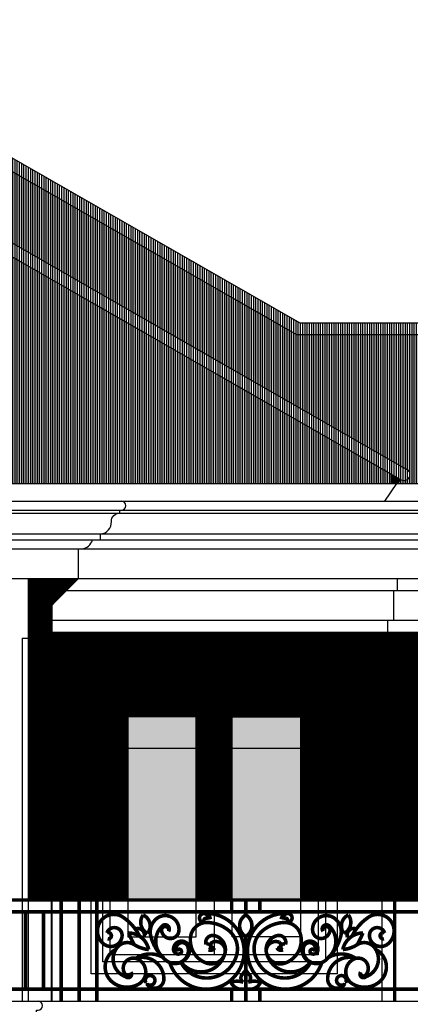
# Model space of a CAD drawing. Extents: x 2654.7 to 2719.4, y 123.7 to 190.7.
# Drawn here: x 2703.8 to 2707.1, y 133.3 to 141.5 of the extents above; entities that cross this region are included whole.
import ezdxf
from ezdxf.xclip import XClip

# ---------------------------------------------------------------- set-up
doc = ezdxf.new("R2010")
doc.units = 0
doc.header["$MEASUREMENT"] = 0
doc.header["$XCLIPFRAME"] = 0
doc.layers.get('0').update_dxf_attribs({"linetype": 'CONTINUOUS'})
for name, color, linetype in [('KACA', 125, 'CONTINUOUS'), ('RAILLING', 7, 'CONTINUOUS'), ('WARNA', 31, 'CONTINUOUS'), ('WARNA BANG', 252, 'CONTINUOUS')]:
    doc.layers.add(name, color=color, linetype=linetype)
pattern_1 = [(90, (3488.408136, -202.98027), (0.009375, 2e-18), [])]
pattern_2 = [(90, (3523.588058, -202.98027), (0.009375, 2e-18), [])]
pattern_3 = [(90, (3488.408136, -202.98027), (0.01875, 3e-18), [])]

# ---------------------------------------------------------------- blocks, each defined once
blk = doc.blocks.new('GENTEENG')
h = blk.add_hatch()
h.set_pattern_fill('ROOF03', color=0, scale=0.035, style=0)
h.set_pattern_definition([(90, (-13.64417, 4.62875), (-0.28, 2e-17), [0.2625, -0.0175]), (90, (-13.51583, 4.62875), (-0.28, 2e-17), [0.2625, -0.0175]), (45, (-13.65, 4.62292), (2e-17, 0.2799998), [0.0082495, -0.3877304]), (116.56505, (-13.07682, 4.59655), (6e-09, 0.2800001), [0.0589558, -0.567143]), (116.56505, (-13.35682, 4.59655), (6e-09, 0.2800001), [0.0589558, -0.567143]), (63.43495, (-13.23583, 4.62875), (-6e-09, 0.2800001), [0.026641, -0.5994583]), (63.43495, (-13.51583, 4.62875), (-6e-09, 0.2800001), [0.026641, -0.5994583]), (135, (-13.51, 4.62292), (2e-17, 0.2799998), [0.0082495, -0.3877304]), (45, (-13.53904, 4.5807), (2e-17, 0.2799998), [0.0224266, -0.3735533]), (26.565, (-13.20096, 4.66514), (6e-09, 0.28), [0.029478, -0.596621]), (26.565, (-13.48096, 4.66514), (6e-09, 0.28), [0.029478, -0.596621]), (63.43495, (-13.24318, 4.59655), (-6e-09, 0.2800001), [0.0589558, -0.567143]), (63.43495, (-13.52318, 4.59655), (-6e-09, 0.2800001), [0.0589558, -0.567143]), (0, (-13.4546, 4.67832), (0, 0.28), [0.0291865, -0.2508135]), (45, (-13.49682, 4.64928), (2e-17, 0.2799998), [0.0224266, -0.3735533]), (135, (-13.38318, 4.64928), (2e-17, 0.2799998), [0.0224266, -0.3735533]), (153.435, (-13.11904, 4.66514), (-6e-09, 0.28), [0.029478, -0.596621]), (153.435, (-13.39904, 4.66514), (-6e-09, 0.28), [0.029478, -0.596621]), (153.435, (-13.11392, 4.67042), (-6e-09, 0.28), [0.033163, -0.592936]), (153.435, (-13.39392, 4.67042), (-6e-09, 0.28), [0.033163, -0.5929364]), (116.56505, (-13.08417, 4.62875), (6e-09, 0.2800001), [0.026641, -0.5994583]), (116.56505, (-13.36417, 4.62875), (6e-09, 0.2800001), [0.026641, -0.5994583]), (135, (-13.37608, 4.65258), (2e-17, 0.2799998), [0.0252297, -0.3707497]), (45, (-13.50392, 4.65258), (2e-17, 0.2799998), [0.0252297, -0.3707497]), (0, (-13.45642, 4.68525), (0, 0.28), [0.032835, -0.247165]), (26.565, (-13.20608, 4.67042), (6e-09, 0.28), [0.033163, -0.592936]), (26.565, (-13.48608, 4.67042), (6e-09, 0.28), [0.033163, -0.5929364]), (153.435, (-13.3146, 4.5675), (-6e-09, 0.28), [0.029478, -0.596621]), (153.435, (-13.5946, 4.5675), (-6e-09, 0.28), [0.029478, -0.596621]), (0, (-13.5946, 4.5675), (0, 0.28), [0.0291865, -0.2508135]), (135, (-13.62096, 4.5807), (2e-17, 0.2799998), [0.0224266, -0.3735533]), (26.565, (-13.2854, 4.5675), (6e-09, 0.28), [0.029478, -0.596621]), (26.565, (-13.5654, 4.5675), (6e-09, 0.28), [0.029478, -0.596621]), (135, (-13.62608, 4.57541), (2e-17, 0.2799998), [0.0252297, -0.3707497]), (153.435, (-13.31642, 4.56058), (-6e-09, 0.28), [0.033163, -0.592936]), (153.435, (-13.59642, 4.56058), (-6e-09, 0.28), [0.033163, -0.5929364]), (180, (-13.56358, 4.56058), (-3e-17, -0.28), [0.032835, -0.247165]), (26.565, (-13.28358, 4.56058), (6e-09, 0.28), [0.033163, -0.592936]), (26.565, (-13.56358, 4.56058), (6e-09, 0.28), [0.033163, -0.5929364]), (45, (-13.53392, 4.57541), (2e-17, 0.2799998), [0.0252297, -0.3707497])])
h.paths.add_polyline_path([(5.04, 4.2), (0, 4.2), (0, 0), (5.04, 0)])

msp = doc.modelspace()

# ---------------------------------------------------------------- hatches: boundary and pattern name
at = {"layer": 'KACA'}
h = msp.add_hatch(color=256, dxfattribs=at)
h.set_gradient(color1=(163, 122, 51), color2=(206, 167, 100), rotation=270, one_color=1, tint=0.6)
h.paths.add_polyline_path([(2705.582, 135.6888), (2706.157, 135.6888), (2706.157, 135.4244), (2705.582, 135.4244)])
h.paths.add_polyline_path([(2704.707, 135.6888), (2705.282, 135.6888), (2705.282, 135.4244), (2704.707, 135.4244)])
at = {"layer": 'KACA', "true_color": 0x145978}
h = msp.add_hatch(color=146, dxfattribs=at)
h.set_gradient(color1=(241, 217, 136), color2=(253, 249, 237), rotation=270, one_color=1, tint=0.96)
h.paths.add_polyline_path([(2705.582, 135.4244), (2706.157, 135.4244), (2706.157, 134.1488), (2705.582, 134.1488)])
h.paths.add_polyline_path([(2704.707, 135.4244), (2705.282, 135.4244), (2705.282, 134.1488), (2704.707, 134.1488)])
at = {"layer": 'WARNA', "true_color": 0xa87045}
h = msp.add_hatch(dxfattribs=at)
h.set_pattern_fill('ANSI31', color=35, scale=0.15, angle=45, style=0)
h.set_pattern_definition(pattern_3)
h.paths.add_polyline_path([(2711.4678, 138.0278, -0.412925), (2711.5324, 138.0988), (2711.539, 138.0988), (2711.539, 138.1238), (2711.5515, 138.1238, 0.646911), (2711.5796, 138.1862), (2711.6515, 138.2488, 0.436616), (2711.7215, 138.2707), (2712.753, 137.6801), (2712.717, 137.6488), (2711.092, 137.6488), (2711.092, 137.7488), (2711.192, 137.7488), (2711.192, 137.7988), (2711.222, 137.7988, 0.317002), (2711.3078, 137.8738), (2711.3778, 137.8738), (2711.3778, 137.9238, 0.398013)])
h.paths.add_polyline_path([(2711.7215, 138.2707, 0.39216), (2711.7012, 138.3355), (2710.5429, 138.9988), (2710.6512, 138.9988), (2712.8027, 137.7669, -1), (2712.753, 137.6801)])
h.paths.add_polyline_path([(2701.3552, 141.0292), (2701.8795, 141.3294), (2706.1246, 138.8988), (2709.3165, 138.8988), (2708.3328, 138.3355, 1), (2708.3825, 138.2488), (2708.4545, 138.1862, 0.646911), (2708.4825, 138.1238), (2708.495, 138.1238), (2708.495, 138.0988), (2708.5017, 138.0988, -0.412925), (2708.5663, 138.0278, 0.398013), (2708.6563, 137.9238), (2708.6563, 137.8738), (2708.7263, 137.8738, 0.317002), (2708.812, 137.7988), (2708.842, 137.7988), (2708.842, 137.7488), (2708.942, 137.7488), (2708.942, 137.6488), (2706.967, 137.6488), (2707.003, 137.6801, 1), (2707.0527, 137.7669)])
h.paths.add_polyline_path([(2701.8795, 141.3294), (2701.8795, 141.3446, 0.26891), (2701.9663, 141.3949), (2706.1512, 138.9988), (2709.4911, 138.9988), (2709.3165, 138.8988), (2706.1246, 138.8988)])
h.paths.add_polyline_path([(2701.9795, 141.4446, -1), (2701.7795, 141.4446, -1)])
h.paths.add_polyline_path([(2701.7927, 141.3949, 0.26891), (2701.8795, 141.3446), (2701.8795, 141.3294), (2701.3552, 141.0292), (2701.3413, 141.0371, 0.130741), (2701.3545, 141.0868, 0.130741), (2701.3413, 141.1365)])
at = {"layer": 'WARNA', "true_color": 0x7c4b22}
h = msp.add_hatch(dxfattribs=at)
h.set_pattern_fill('ANSI31', color=27, scale=0.15, angle=45, style=0)
h.set_pattern_definition(pattern_3)
h.paths.add_polyline_path([(2701.2545, 140.9715), (2701.2545, 140.9868, 0.26891), (2701.3413, 141.0371), (2707.0527, 137.7669, -1), (2707.003, 137.6801)])
h.paths.add_polyline_path([(2701.3413, 141.1365, -0.130741), (2701.3545, 141.0868, -1), (2701.1545, 141.0868, -0.768752)])
h.paths.add_polyline_path([(2701.1677, 141.0371, 0.26891), (2701.2545, 140.9868), (2701.2545, 140.9715), (2695.5061, 137.6801, -1), (2695.4564, 137.7669)])
h = msp.add_hatch(dxfattribs=at)
h.set_pattern_fill('ANSI31', color=27, scale=0.15, angle=45, style=0)
h.set_pattern_definition(pattern_3)
h.paths.add_polyline_path([(2701.2545, 140.9715), (2707.003, 137.6801), (2706.967, 137.6488), (2695.542, 137.6488), (2695.5061, 137.6801)])
at = {"layer": 'WARNA', "true_color": 0xc2b7a3}
h = msp.add_hatch(dxfattribs=at)
h.set_pattern_fill('ANSI31', color=253, scale=0.075, angle=45, style=0)
h.set_pattern_definition(pattern_1)
h.paths.add_polyline_path([(2703.867, 136.8488), (2704.062, 136.8488), (2704.062, 136.6188), (2703.867, 136.4238)])
at = {"layer": 'WARNA', "true_color": 0xf5f0e0}
h = msp.add_hatch(dxfattribs=at)
h.set_pattern_fill('ANSI31', scale=0.075, angle=45, style=0)
h.set_pattern_definition(pattern_1)
h.paths.add_polyline_path([(2703.867, 136.4238), (2704.062, 136.6188), (2704.062, 134.1488), (2703.867, 134.1488)])
at = {"layer": 'WARNA', "true_color": 0xc2b7a3}
h = msp.add_hatch(dxfattribs=at)
h.set_pattern_fill('ANSI31', color=253, scale=0.075, angle=45, style=0)
h.set_pattern_definition(pattern_1)
h.paths.add_polyline_path([(2704.067, 136.3988), (2706.842, 136.3988), (2706.842, 135.4244), (2706.467, 135.4244), (2706.467, 135.9988), (2704.397, 135.9988), (2704.397, 135.4244), (2704.067, 135.4244)])
at = {"layer": 'WARNA', "true_color": 0x8f8275}
h = msp.add_hatch(dxfattribs=at)
h.set_pattern_fill('ANSI31', color=8, scale=0.075, angle=135, style=0)
h.set_pattern_definition([(7e-15, (3488.408136, -202.98027), (2e-18, -0.009375), [])])
h.paths.add_polyline_path([(2706.842, 136.3988), (2706.892, 136.3988), (2708.792, 136.3988), (2708.792, 134.1488), (2708.0778, 134.1488), (2708.0778, 134.7953), (2708.3378, 134.7953), (2708.3378, 135.9153), (2707.2178, 135.9153), (2707.2178, 135.6553), (2706.842, 135.6553)])
at = {"layer": 'WARNA', "true_color": 0xb3a696}
h = msp.add_hatch(dxfattribs=at)
h.set_pattern_fill('ANSI31', color=253, scale=0.075, angle=45, style=0)
h.set_pattern_definition(pattern_2)
h.paths.add_polyline_path([(2705.432, 135.8388), (2706.307, 135.8388), (2706.307, 135.4244), (2706.157, 135.4244), (2706.157, 135.6888), (2705.582, 135.6888), (2705.582, 135.4244), (2705.432, 135.4244)], flags=16)
h.paths.add_polyline_path([(2704.557, 135.8388), (2705.432, 135.8388), (2705.432, 135.4244), (2705.282, 135.4244), (2705.282, 135.6888), (2704.707, 135.6888), (2704.707, 135.4244), (2704.557, 135.4244)], flags=17)
h.paths.add_polyline_path([(2704.497, 135.8988), (2706.367, 135.8988), (2706.367, 135.4244), (2706.307, 135.4244), (2706.307, 135.8388), (2704.557, 135.8388), (2704.557, 135.4244), (2704.497, 135.4244)], flags=17)
h.paths.add_polyline_path([(2704.397, 135.9988), (2706.467, 135.9988), (2706.467, 135.4244), (2706.367, 135.4244), (2706.367, 135.8988), (2704.497, 135.8988), (2704.497, 135.4244), (2704.397, 135.4244)])
at = {"layer": 'WARNA', "true_color": 0xccbfad}
h = msp.add_hatch(dxfattribs=at)
h.set_pattern_fill('ANSI31', color=9, scale=0.075, angle=45, style=0)
h.set_pattern_definition(pattern_1)
h.paths.add_polyline_path([(2706.842, 135.6553), (2707.2178, 135.6553), (2707.2178, 134.7953), (2708.0778, 134.7953), (2708.0778, 134.1488), (2706.842, 134.1488)])
at = {"layer": 'WARNA', "true_color": 0xf5f0e0}
h = msp.add_hatch(dxfattribs=at)
h.set_pattern_fill('ANSI31', scale=0.075, angle=45, style=0)
h.set_pattern_definition(pattern_1)
h.paths.add_polyline_path([(2706.467, 135.4244), (2706.842, 135.4244), (2706.842, 134.1488), (2706.467, 134.1488)])
h.paths.add_polyline_path([(2704.067, 135.4244), (2704.397, 135.4244), (2704.397, 134.1488), (2704.067, 134.1488)])
at = {"layer": 'WARNA', "true_color": 0xf7f3ed}
h = msp.add_hatch(dxfattribs=at)
h.set_pattern_fill('ANSI31', scale=0.075, angle=45, style=0)
h.set_pattern_definition(pattern_2)
h.paths.add_polyline_path([(2706.367, 135.4244), (2706.467, 135.4244), (2706.467, 134.1488), (2706.367, 134.1488)])
h.paths.add_polyline_path([(2706.307, 135.4244), (2706.367, 135.4244), (2706.367, 134.1488), (2706.307, 134.1488)])
h.paths.add_polyline_path([(2706.157, 135.4244), (2706.307, 135.4244), (2706.307, 134.1488), (2706.157, 134.1488)])
h.paths.add_polyline_path([(2705.432, 135.4244), (2705.582, 135.4244), (2705.582, 134.1488), (2705.432, 134.1488)])
h.paths.add_polyline_path([(2705.282, 135.4244), (2705.432, 135.4244), (2705.432, 134.1488), (2705.282, 134.1488)])
h.paths.add_polyline_path([(2704.557, 135.4244), (2704.707, 135.4244), (2704.707, 134.1488), (2704.557, 134.1488)])
h.paths.add_polyline_path([(2704.497, 135.4244), (2704.557, 135.4244), (2704.557, 134.1488), (2704.497, 134.1488)])
h.paths.add_polyline_path([(2704.397, 135.4244), (2704.497, 135.4244), (2704.497, 134.1488), (2704.397, 134.1488)])
at = {"layer": 'WARNA BANG', "true_color": 0xc9bfb6}
h = msp.add_hatch(dxfattribs=at)
h.set_pattern_fill('ANSI31', color=9, scale=0.075, angle=45, style=0)
h.set_pattern_definition(pattern_2)
h.paths.add_polyline_path([(2704.067, 136.8488), (2704.292, 136.8488), (2704.192, 136.7488), (2704.067, 136.7488)])
h.paths.add_polyline_path([(2704.067, 136.7488), (2704.192, 136.7488), (2704.067, 136.6238)])

# ---------------------------------------------------------------- linework, layer by layer
for p, q in [((2701.9663, 141.3949), (2706.1512, 138.9988)), ((2701.3413, 141.0371), (2707.0527, 137.7669)), ((2706.1512, 138.9988), (2709.4911, 138.9988)), ((2695.542, 137.6488), (2708.942, 137.6488)), ((2706.867, 137.4988), (2706.967, 137.6488)), ((2693.667, 137.4988), (2708.942, 137.4988)), ((2693.667, 137.4238), (2708.942, 137.4238)), ((2693.667, 137.3988), (2708.942, 137.3988)), ((2693.667, 137.2238), (2708.942, 137.2238)), ((2693.667, 137.1738), (2708.942, 137.1738)), ((2693.667, 137.0988), (2708.942, 137.0988)), ((2693.667, 136.8488), (2708.942, 136.8488)), ((2703.867, 136.8488), (2703.867, 133.2988)), ((2704.062, 136.8488), (2704.062, 133.2988)), ((2704.067, 136.8488), (2704.067, 133.2988)), ((2704.067, 136.7488), (2708.942, 136.7488)), ((2704.067, 136.4988), (2708.792, 136.4988)), ((2703.817, 136.3488), (2703.817, 133.2988)), ((2703.817, 136.3488), (2703.867, 136.3488)), ((2704.067, 136.3988), (2708.792, 136.3988)), ((2706.842, 136.3988), (2706.842, 133.2988)), ((2705.432, 135.8388), (2705.432, 133.6888)), ((2698.5825, 133.2988), (2713.367, 133.2988))]:
    msp.add_line(p, q)
at = {"color": 253, "true_color": 0xb8ac94}
for p, q in [((2704.067, 135.4244), (2704.397, 135.4244)), ((2706.467, 135.4244), (2706.842, 135.4244))]:
    msp.add_line(p, q, dxfattribs=at)
at = {"color": 45, "true_color": 0xb98a31}
for p, q in [((2704.707, 135.4244), (2705.282, 135.4244)), ((2705.582, 135.4244), (2706.157, 135.4244))]:
    msp.add_line(p, q, dxfattribs=at)
for points in [[(2701.8795, 141.3294), (2706.1246, 138.8988), (2709.3165, 138.8988)], [(2701.2545, 140.9715), (2707.003, 137.6801), (2706.967, 137.6488)], [(2706.842, 136.3988), (2706.892, 136.3988), (2706.892, 136.4988), (2706.942, 136.4988), (2706.942, 136.7488), (2706.972, 136.7488), (2706.972, 136.8488)]]:
    msp.add_lwpolyline(points)
for points in [[(2704.292, 136.8488), (2704.292, 137.0988), (2704.322, 137.0988, 0.317002), (2704.4078, 137.1738), (2704.4778, 137.1738), (2704.4778, 137.2238, 0.398013), (2704.5678, 137.3278, -0.441797), (2704.639, 137.3988), (2704.639, 137.4238), (2704.6515, 137.4238, 1), (2704.6515, 137.4988)], [(2703.592, 132.6488), (2703.592, 132.8988), (2703.622, 132.8988, 0.317002), (2703.7078, 132.9738), (2703.7778, 132.9738), (2703.7778, 133.0238, 0.398013), (2703.8678, 133.1278, -0.441797), (2703.939, 133.1988), (2703.939, 133.2238), (2703.9515, 133.2238, 1), (2703.9515, 133.2988)]]:
    msp.add_lwpolyline(points, format="xyb")
for points in [[(2706.467, 133.5288), (2704.397, 133.5288), (2704.397, 135.9988), (2706.467, 135.9988)], [(2706.367, 133.6288), (2704.497, 133.6288), (2704.497, 135.8988), (2706.367, 135.8988)], [(2706.307, 133.6888), (2704.557, 133.6888), (2704.557, 135.8388), (2706.307, 135.8388)], [(2704.707, 133.8388), (2705.282, 133.8388), (2705.282, 135.6888), (2704.707, 135.6888)], [(2706.157, 133.8388), (2705.582, 133.8388), (2705.582, 135.6888), (2706.157, 135.6888)]]:
    msp.add_lwpolyline(points, close=True)
msp.add_arc((2707.0279, 137.7235), 0.05, 240.20537, 60.20537)
at = {"layer": 'RAILLING', "color": 88, "const_width": 0.03}
for points in [[(2698.642, 134.1488), (2713.367, 134.1488)], [(2704.1463, 134.1488), (2704.1463, 133.2988)], [(2704.2963, 134.1488), (2704.2963, 133.2988)], [(2704.4463, 134.1488), (2704.4463, 133.2988)], [(2705.5792, 134.0488), (2705.5792, 134.1488)], [(2705.6977, 134.1488), (2705.6977, 134.0232)], [(2705.8161, 134.0488), (2705.8161, 134.1488)], [(2706.949, 134.1488), (2706.949, 133.2988)], [(2698.642, 134.0488), (2713.367, 134.0488)], [(2703.8463, 134.0488), (2703.8463, 133.3988)], [(2703.9963, 134.0488), (2703.9963, 133.3988)], [(2705.6977, 133.8426), (2705.6977, 133.2988)], [(2698.642, 133.3988), (2713.367, 133.3988)]]:
    msp.add_lwpolyline(points, dxfattribs=at)
for points in [[(2704.5362, 133.823, 1.419976), (2704.5303, 133.8721, -0.884021), (2704.6579, 133.8465, -0.606489), (2704.5028, 133.7798, -0.38883), (2704.4753, 133.9682, -0.410341), (2704.6638, 134.0055, -0.128456), (2704.8013, 133.8524, 0.382588), (2704.8426, 133.8367, 0.669439), (2704.766, 133.9035, -0.48277)], [(2704.865, 133.445, 0.761705), (2705.0095, 133.4854, 0.498805), (2704.7758, 133.6601, -0.295082), (2705.0095, 133.662, -0.458669), (2704.9958, 133.931, -0.901252), (2705.0488, 133.8858, 1.286465), (2704.9899, 133.8897, 0.20562), (2705.0253, 133.8367, 0.553635), (2705.1353, 133.8878, 0.687188), (2704.9447, 133.9898, 0.287918), (2704.8995, 133.8426, 0.14726), (2705.0213, 133.6463, 0.297996), (2705.1569, 133.6267, 0.296485), (2705.2256, 133.7366, 1.011491), (2705.0901, 133.7327, 0.520238), (2705.1451, 133.6974, 1.922187), (2705.1176, 133.715, -1.132681), (2705.2119, 133.7523, -0.384779), (2705.1451, 133.6247, -0.33238)], [(2704.872, 133.8681, -0.463395), (2704.8347, 134.0232)], [(2704.8347, 134.0232, -0.485204), (2704.872, 133.8681)], [(2705.4103, 134.0055, -0.078496), (2705.3611, 133.9957, 0.901918), (2705.3592, 133.9643, -1.659192), (2705.3651, 134.0291, 0.394355), (2705.3985, 134.035, -1.179345), (2705.2315, 133.4285, -0.213222), (2705.0567, 133.6287, -2.289302)], [(2705.6977, 133.8426, -0.573249), (2705.6977, 134.0232)], [(2705.6977, 134.0232, -0.573249), (2705.6977, 133.8426)], [(2705.9851, 134.0055, 0.078496), (2706.0342, 133.9957, -0.901918), (2706.0361, 133.9643, 1.659192), (2706.0302, 134.0291, -0.394355), (2705.9968, 134.035, 1.179345), (2706.1638, 133.4285, 0.213222), (2706.3386, 133.6287, 2.289302)], [(2706.5303, 133.445, -0.761705), (2706.3858, 133.4854, -0.498805), (2706.6195, 133.6601, 0.295082), (2706.3858, 133.662, 0.458669), (2706.3995, 133.931, 0.901252), (2706.3465, 133.8858, -1.286465), (2706.4054, 133.8897, -0.20562), (2706.3701, 133.8367, -0.553635), (2706.2601, 133.8878, -0.687188), (2706.4506, 133.9898, -0.287918), (2706.4958, 133.8426, -0.14726), (2706.374, 133.6463, -0.297996), (2706.2384, 133.6267, -0.296485), (2706.1697, 133.7366, -1.011491), (2706.3052, 133.7327, -0.520238), (2706.2502, 133.6974, -1.922187), (2706.2777, 133.715, 1.132681), (2706.1834, 133.7523, 0.384779), (2706.2502, 133.6247, 0.33238)], [(2706.5233, 133.8681, -0.485204), (2706.5606, 134.0232)], [(2706.5606, 134.0232, -0.463395), (2706.5233, 133.8681)], [(2706.8592, 133.823, -1.419976), (2706.865, 133.8721, 0.884021), (2706.7374, 133.8465, 0.606489), (2706.8925, 133.7798, 0.38883), (2706.92, 133.9682, 0.410341), (2706.7315, 134.0055, 0.128456), (2706.594, 133.8524, -0.382588), (2706.5527, 133.8367, -0.669439), (2706.6293, 133.9035, 0.48277)], [(2705.5174, 133.6856, 0.678566), (2705.418, 133.7948, 0.863357), (2705.435, 133.7463, -0.428171), (2705.3858, 133.7303, 1.115057), (2705.3632, 133.7758, -0.574183), (2705.4337, 133.8498, -0.462863), (2705.5174, 133.6856, -0.398314), (2705.367, 133.619, -0.363484), (2705.2342, 133.8444, -0.380278), (2705.3777, 133.9602, -0.162388), (2705.5564, 133.8909, -0.292845), (2705.6215, 133.6873, -0.353229), (2705.3563, 133.4935, -0.282442), (2705.1476, 133.6358, 0.619599), (2705.5174, 133.6856, 1.729354)], [(2705.8779, 133.6856, -0.678566), (2705.9773, 133.7948, -0.863357), (2705.9603, 133.7463, 0.428171), (2706.0095, 133.7303, -1.115057), (2706.0321, 133.7758, 0.574183), (2705.9616, 133.8498, 0.462863), (2705.8779, 133.6856, 0.398314), (2706.0283, 133.619, 0.363484), (2706.1611, 133.8444, 0.380278), (2706.0176, 133.9602, 0.162388), (2705.8389, 133.8909, 0.292845), (2705.7738, 133.6873, 0.353229), (2706.039, 133.4935, 0.282442), (2706.2477, 133.6358, -0.619599), (2705.8779, 133.6856, -1.729354)], [(2704.6069, 133.7347, 0.566808), (2704.5853, 133.452, 0.292731), (2704.7974, 133.4422, 0.602745), (2704.7895, 133.6522, 0.821542), (2704.6894, 133.5188, 0.790796), (2704.7326, 133.5423, -0.919744), (2704.6874, 133.505, -0.517052), (2704.6167, 133.7504, -0.384532), (2704.7601, 133.7739, 0.123134), (2704.8819, 133.7327, 0.351833), (2704.7129, 133.8721, 0.030167), (2704.7601, 133.7739, 0.603833)], [(2706.7884, 133.7347, -0.566808), (2706.81, 133.452, -0.292731), (2706.5979, 133.4422, -0.602745), (2706.6058, 133.6522, -0.821542), (2706.7059, 133.5188, -0.790796), (2706.6627, 133.5423, 0.919744), (2706.7079, 133.505, 0.517052), (2706.7786, 133.7504, 0.384532), (2706.6352, 133.7739, -0.123134), (2706.5134, 133.7327, -0.351833), (2706.6824, 133.8721, -0.030167), (2706.6352, 133.7739, -0.603833)], [(2704.865, 133.445, 13.164655), (2704.8578, 133.4549)], [(2705.6977, 133.56), (2705.6656, 133.5188, 0.453851), (2705.6774, 133.4579, 0.16766), (2705.5733, 133.4579, 0.270467), (2705.6538, 133.3988), (2705.5792, 133.3988), (2705.5792, 133.2988)], [(2705.6977, 133.56), (2705.7297, 133.5188, -0.453851), (2705.7179, 133.4579, -0.16766), (2705.822, 133.4579, -0.270467), (2705.7415, 133.3988), (2705.8161, 133.3988), (2705.8161, 133.2988)], [(2706.5303, 133.445, -13.164655), (2706.5375, 133.4549)]]:
    msp.add_lwpolyline(points, format="xyb", dxfattribs=at)
at = {"layer": 'RAILLING', "color": 88}
for centre in [(2704.8936, 133.4736), (2706.5017, 133.4736)]:
    msp.add_circle(centre, 0.0405, dxfattribs=at)
at = {"layer": 'WARNA', "color": 8, "true_color": 0x8f8275}
msp.add_line((2707.2178, 135.6553), (2706.842, 135.6553), dxfattribs=at)
at = {"layer": 'WARNA', "color": 37, "true_color": 0x7c5936}
for p, q in [((2704.707, 135.4244), (2704.397, 135.4244)), ((2705.582, 135.4244), (2705.282, 135.4244)), ((2706.157, 135.4244), (2706.467, 135.4244))]:
    msp.add_line(p, q, dxfattribs=at)
at = {"layer": 'WARNA BANG', "color": 9, "true_color": 0xc9bfb6}
msp.add_line((2704.292, 136.8488), (2703.867, 136.4238), dxfattribs=at)

# ---------------------------------------------------------------- block references
ref = msp.add_blockref('GENTEENG', (2708.131, 137.5738), dxfattribs=dict(xscale=-0.900000000000091, yscale=0.8999999999999773, zscale=0.9))
XClip(ref).set_block_clipping_path([(7.5287495878, 3.8393187227), (6.9461111111, 4.1729263656), (2.2293901918, 1.4722222222), (-1.317170686, 1.4722222222), (-0.2242269662, 0.8464235619), (-0.1982214483, 0.8127828742), (-0.2036203285, 0.7706066377), (-0.2372610162, 0.7446011197), (-0.2794372527, 0.75), (-0.3593887055, 0.680439788), (-0.3493608786, 0.6590787436), (-0.3525437926, 0.6356966866), (-0.3679165391, 0.6177933295), (-0.3905483638, 0.6111111111), (-0.4044372527, 0.6111111111), (-0.4044372527, 0.5833333333), (-0.4118123895, 0.5833333333), (-0.4403358699, 0.5762131866), (-0.4639826045, 0.5587455778), (-0.479172483, 0.5335750989), (-0.4836057612, 0.5045125549), (-0.4896567382, 0.4630665887), (-0.5106054305, 0.4267962878), (-0.5434818151, 0.4008439127), (-0.5836248075, 0.3888888889), (-0.5836248075, 0.3333333333), (-0.6614025853, 0.3333333333), (-0.6742233317, 0.3022874819), (-0.6958262127, 0.2765672184), (-0.7241913678, 0.2585773768), (-0.7566666667, 0.25), (-0.79, 0.25), (-0.79, 0.1944444444), (-0.9011111111, 0.1944444444), (-0.9011111111, 0.0833333333), (1.2933333333, 0.0833333333), (1.2533576069, 0.1181134394), (1.2111813704, 0.1127145591), (1.1775406828, 0.1387200771), (1.1721418025, 0.1808963135), (1.1981473205, 0.2145370012)])
ref = msp.add_blockref('GENTEENG', (2706.917, 137.5738), dxfattribs=dict(xscale=-0.900000000000091, yscale=0.8999999999999773, zscale=0.9))
XClip(ref).set_block_clipping_path([(6.2916666667, 3.775300765), (-0.095531282, 0.1181134394), (-0.0555555556, 0.0833333333), (12.6388888889, 0.0833333333), (12.6788646153, 0.1181134394)])
ref = msp.add_blockref('GENTEENG', (2711.453, 137.5738), dxfattribs=dict(xscale=-0.900000000000091, yscale=0.8999999999999773, zscale=0.9))
XClip(ref).set_block_clipping_path([(11.3316666667, 3.775300765), (4.944468718, 0.1181134394), (4.9844444444, 0.0833333333), (17.6788888889, 0.0833333333), (17.7188646153, 0.1181134394)])

doc.saveas('drawing.dxf')
